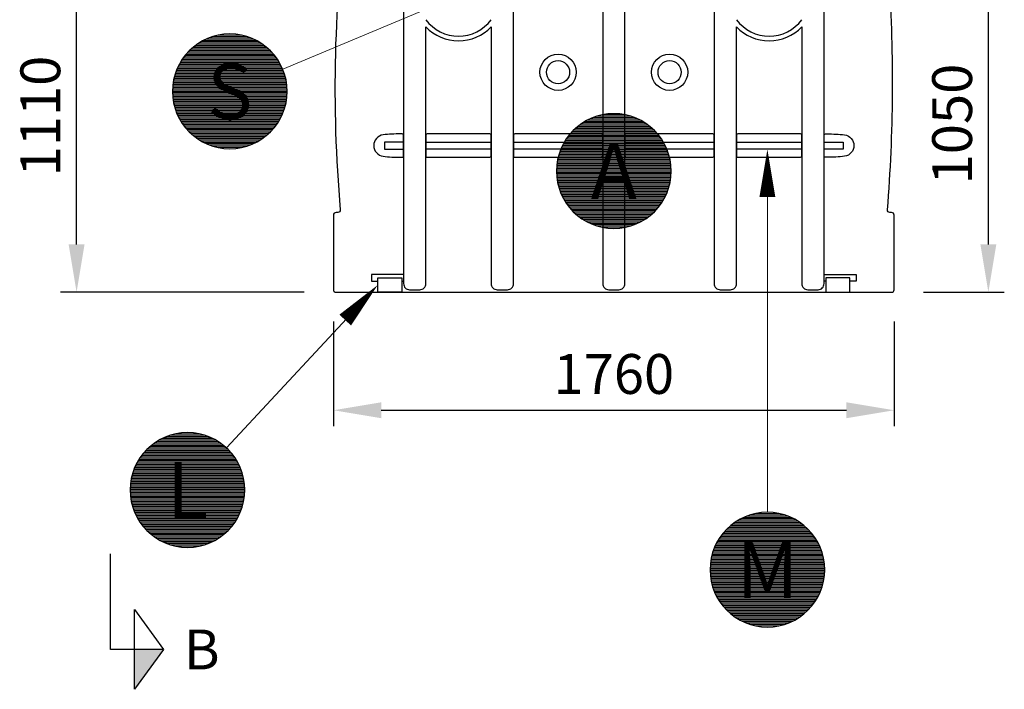
# Model space of a CAD drawing. Units: millimetres. Extents: x 0 to 21000, y 0 to 14850.
# Drawn here: x 3552 to 6642, y 7840 to 9940 of the extents above; entities that cross this region are included whole.
import ezdxf
from ezdxf.enums import TextEntityAlignment as Align

# ---------------------------------------------------------------- set-up
doc = ezdxf.new("R2010")
doc.units = ezdxf.units.MM
doc.header["$LTSCALE"] = 50
for name, color, linetype in [('C-------D--', 1, 'Continuous'), ('C-------J2-', 1, 'Continuous'), ('C-------T2-', 1, 'Continuous'), ('C-53B------', 4, 'Continuous')]:
    doc.layers.add(name, color=color, linetype=linetype)
doc.styles.add('Arial', font='arial.ttf')

msp = doc.modelspace()

# ---------------------------------------------------------------- hatches: boundary and pattern name
at = {"layer": 'C-------J2-'}
msp.add_hatch(color=1, dxfattribs=at).paths.add_polyline_path([(3911.8, 7965.3), (4003.5, 7965.3), (3911.8, 7840.3)])

# ---------------------------------------------------------------- linework, layer by layer
at = {"layer": 'C-------D--'}
for p, q in [((3730.5, 9235.3), (3730.5, 10040.3)), ((6592.4, 9235.3), (6592.4, 9990.3)), ((4444.8, 9085.3), (3680.5, 9085.3)), ((6388.8, 9085.3), (6642.4, 9085.3)), ((4536.8, 8993.3), (4536.8, 8665.3)), ((6296.8, 8993.3), (6296.8, 8665.3)), ((4686.8, 8715.3), (6146.8, 8715.3))]:
    msp.add_line(p, q, dxfattribs=at)
for points in [[(3705.5, 9235.3), (3755.5, 9235.3), (3730.5, 9085.3)], [(6567.4, 9235.3), (6617.4, 9235.3), (6592.4, 9085.3)], [(4686.8, 8740.3), (4686.8, 8690.3), (4536.8, 8715.3)], [(6146.8, 8740.3), (6146.8, 8690.3), (6296.8, 8715.3)]]:
    msp.add_solid(points, dxfattribs=at)
at = {"layer": 'C-------J2-', "color": 1}
for p, q in [((3836.8, 7965.3), (3836.8, 8265.3)), ((3911.8, 7840.3), (3911.8, 8090.3)), ((3911.8, 8090.3), (4003.5, 7965.3)), ((3911.8, 7965.3), (3836.8, 7965.3)), ((4003.5, 7965.3), (3911.8, 7840.3)), ((4003.5, 7965.3), (3911.8, 7965.3))]:
    msp.add_line(p, q, dxfattribs=at)
at = {"layer": 'C-------T2-', "lineweight": 9}
for p, q in [((4377.5, 9784.8), (4910.9, 10008.1)), ((5898.8, 8395.4), (5898.8, 9514)), ((4201.1, 8597.2), (4662.2, 9093.3))]:
    msp.add_line(p, q, dxfattribs=at)
at = {"layer": 'C-------T2-', "color": 1, "lineweight": 9, "true_color": 0xff0000}
for p, q in [((4173.7, 9891.3), (4249.2, 9891.3)), ((4103.5, 9859.3), (4319.5, 9859.3)), ((4109, 9863.3), (4313.9, 9863.3)), ((4115.1, 9867.3), (4307.9, 9867.3)), ((4121.7, 9871.3), (4301.3, 9871.3)), ((4129, 9875.3), (4293.9, 9875.3)), ((4137.3, 9879.3), (4285.7, 9879.3)), ((4146.9, 9883.3), (4276.1, 9883.3)), ((4158.4, 9887.3), (4264.5, 9887.3)), ((4073.8, 9831.3), (4349.1, 9831.3)), ((4077.3, 9835.3), (4345.6, 9835.3)), ((4081, 9839.3), (4342, 9839.3)), ((4084.9, 9843.3), (4338, 9843.3)), ((4089.1, 9847.3), (4333.9, 9847.3)), ((4093.6, 9851.3), (4329.4, 9851.3)), ((4098.3, 9855.3), (4324.6, 9855.3)), ((4052.3, 9799.3), (4370.7, 9799.3)), ((4054.5, 9803.3), (4368.5, 9803.3)), ((4056.8, 9807.3), (4366.2, 9807.3)), ((4059.2, 9811.3), (4363.7, 9811.3)), ((4061.8, 9815.3), (4361.1, 9815.3)), ((4064.6, 9819.3), (4358.4, 9819.3)), ((4067.5, 9823.3), (4355.5, 9823.3)), ((4070.6, 9827.3), (4352.4, 9827.3)), ((4039.2, 9767.3), (4383.8, 9767.3)), ((4040.4, 9771.3), (4382.6, 9771.3)), ((4041.8, 9775.3), (4381.2, 9775.3)), ((4043.2, 9779.3), (4379.7, 9779.3)), ((4044.8, 9783.3), (4378.1, 9783.3)), ((4046.5, 9787.3), (4376.5, 9787.3)), ((4048.3, 9791.3), (4374.7, 9791.3)), ((4050.2, 9795.3), (4372.7, 9795.3)), ((4032.6, 9735.3), (4390.4, 9735.3)), ((4033.1, 9739.3), (4389.9, 9739.3)), ((4033.7, 9743.3), (4389.3, 9743.3)), ((4034.4, 9747.3), (4388.6, 9747.3)), ((4035.1, 9751.3), (4387.8, 9751.3)), ((4036, 9755.3), (4387, 9755.3)), ((4036.9, 9759.3), (4386, 9759.3)), ((4038, 9763.3), (4385, 9763.3)), ((4031.5, 9719.3), (4391.4, 9719.3)), ((4031.5, 9715.3), (4391.5, 9715.3)), ((4031.5, 9711.3), (4391.4, 9711.3)), ((4031.7, 9723.3), (4391.3, 9723.3)), ((4031.7, 9707.3), (4391.3, 9707.3)), ((4031.9, 9727.3), (4391.1, 9727.3)), ((4032.2, 9731.3), (4390.8, 9731.3)), ((4031.9, 9703.3), (4391.1, 9703.3)), ((4032.2, 9699.3), (4390.8, 9699.3)), ((4032.6, 9695.3), (4390.4, 9695.3)), ((4033.1, 9691.3), (4389.9, 9691.3)), ((4033.7, 9687.3), (4389.3, 9687.3)), ((4034.4, 9683.3), (4388.6, 9683.3)), ((4035.1, 9679.3), (4387.8, 9679.3)), ((4036, 9675.3), (4387, 9675.3)), ((4036.9, 9671.3), (4386, 9671.3)), ((4038, 9667.3), (4385, 9667.3)), ((4039.2, 9663.3), (4383.8, 9663.3)), ((4040.4, 9659.3), (4382.6, 9659.3)), ((4041.8, 9655.3), (4381.2, 9655.3)), ((4043.2, 9651.3), (4379.7, 9651.3)), ((4044.8, 9647.3), (4378.1, 9647.3)), ((4046.5, 9643.3), (4376.5, 9643.3)), ((4048.3, 9639.3), (4374.7, 9639.3)), ((4050.2, 9635.3), (4372.7, 9635.3)), ((4052.3, 9631.3), (4370.7, 9631.3)), ((4054.5, 9627.3), (4368.5, 9627.3)), ((4056.8, 9623.3), (4366.2, 9623.3)), ((4059.2, 9619.3), (4363.7, 9619.3)), ((4061.8, 9615.3), (4361.1, 9615.3)), ((5314.4, 9613.3), (5519.3, 9613.3)), ((5320.4, 9617.3), (5513.3, 9617.3)), ((5327, 9621.3), (5506.6, 9621.3)), ((5334.4, 9625.3), (5499.3, 9625.3)), ((5342.7, 9629.3), (5491, 9629.3)), ((5352.2, 9633.3), (5481.5, 9633.3)), ((5363.8, 9637.3), (5469.9, 9637.3)), ((5379.1, 9641.3), (5454.6, 9641.3)), ((4064.6, 9611.3), (4358.4, 9611.3)), ((4067.5, 9607.3), (4355.5, 9607.3)), ((4070.6, 9603.3), (4352.4, 9603.3)), ((4073.8, 9599.3), (4349.1, 9599.3)), ((4077.3, 9595.3), (4345.6, 9595.3)), ((4081, 9591.3), (4342, 9591.3)), ((4084.9, 9587.3), (4338, 9587.3)), ((4089.1, 9583.3), (4333.9, 9583.3)), ((5279.2, 9581.3), (5554.5, 9581.3)), ((5282.7, 9585.3), (5551, 9585.3)), ((5286.4, 9589.3), (5547.3, 9589.3)), ((5290.3, 9593.3), (5543.4, 9593.3)), ((5294.5, 9597.3), (5539.2, 9597.3)), ((5298.9, 9601.3), (5534.8, 9601.3)), ((5303.7, 9605.3), (5530, 9605.3)), ((5308.8, 9609.3), (5524.8, 9609.3)), ((4093.6, 9579.3), (4329.4, 9579.3)), ((4098.3, 9575.3), (4324.6, 9575.3)), ((4103.5, 9571.3), (4319.5, 9571.3)), ((4109, 9567.3), (4313.9, 9567.3)), ((4115.1, 9563.3), (4307.9, 9563.3)), ((4121.7, 9559.3), (4301.3, 9559.3)), ((4129, 9555.3), (4293.9, 9555.3)), ((4137.3, 9551.3), (4285.7, 9551.3)), ((5259.8, 9553.3), (5573.9, 9553.3)), ((5262.1, 9557.3), (5571.6, 9557.3)), ((5264.6, 9561.3), (5569.1, 9561.3)), ((5267.2, 9565.3), (5566.5, 9565.3)), ((5269.9, 9569.3), (5563.8, 9569.3)), ((5272.8, 9573.3), (5560.8, 9573.3)), ((5275.9, 9577.3), (5557.8, 9577.3)), ((4146.9, 9547.3), (4276.1, 9547.3)), ((4158.4, 9543.3), (4264.5, 9543.3)), ((4173.7, 9539.3), (4249.2, 9539.3)), ((5245.8, 9521.3), (5587.9, 9521.3)), ((5247.1, 9525.3), (5586.5, 9525.3)), ((5248.6, 9529.3), (5585.1, 9529.3)), ((5250.2, 9533.3), (5583.5, 9533.3)), ((5251.9, 9537.3), (5581.8, 9537.3)), ((5253.7, 9541.3), (5580, 9541.3)), ((5255.6, 9545.3), (5578.1, 9545.3)), ((5257.6, 9549.3), (5576, 9549.3)), ((5238.4, 9489.3), (5595.2, 9489.3)), ((5239, 9493.3), (5594.7, 9493.3)), ((5239.7, 9497.3), (5594, 9497.3)), ((5240.5, 9501.3), (5593.2, 9501.3)), ((5241.3, 9505.3), (5592.3, 9505.3)), ((5242.3, 9509.3), (5591.4, 9509.3)), ((5243.4, 9513.3), (5590.3, 9513.3)), ((5244.5, 9517.3), (5589.2, 9517.3)), ((5236.8, 9465.3), (5596.8, 9465.3)), ((5236.9, 9469.3), (5596.8, 9469.3)), ((5236.9, 9461.3), (5596.8, 9461.3)), ((5237, 9473.3), (5596.7, 9473.3)), ((5237, 9457.3), (5596.7, 9457.3)), ((5237.2, 9477.3), (5596.4, 9477.3)), ((5237.6, 9481.3), (5596.1, 9481.3)), ((5238, 9485.3), (5595.7, 9485.3)), ((5237.2, 9453.3), (5596.4, 9453.3)), ((5237.6, 9449.3), (5596.1, 9449.3)), ((5238, 9445.3), (5595.7, 9445.3)), ((5238.4, 9441.3), (5595.2, 9441.3)), ((5239, 9437.3), (5594.7, 9437.3)), ((5239.7, 9433.3), (5594, 9433.3)), ((5240.5, 9429.3), (5593.2, 9429.3)), ((5241.3, 9425.3), (5592.3, 9425.3)), ((5242.3, 9421.3), (5591.4, 9421.3)), ((5243.4, 9417.3), (5590.3, 9417.3)), ((5244.5, 9413.3), (5589.2, 9413.3)), ((5245.8, 9409.3), (5587.9, 9409.3)), ((5247.1, 9405.3), (5586.5, 9405.3)), ((5248.6, 9401.3), (5585.1, 9401.3)), ((5250.2, 9397.3), (5583.5, 9397.3)), ((5251.9, 9393.3), (5581.8, 9393.3)), ((5253.7, 9389.3), (5580, 9389.3)), ((5255.6, 9385.3), (5578.1, 9385.3)), ((5257.6, 9381.3), (5576, 9381.3)), ((5259.8, 9377.3), (5573.9, 9377.3)), ((5262.1, 9373.3), (5571.6, 9373.3)), ((5264.6, 9369.3), (5569.1, 9369.3)), ((5267.2, 9365.3), (5566.5, 9365.3)), ((5269.9, 9361.3), (5563.8, 9361.3)), ((5272.8, 9357.3), (5560.8, 9357.3)), ((5275.9, 9353.3), (5557.8, 9353.3)), ((5279.2, 9349.3), (5554.5, 9349.3)), ((5282.7, 9345.3), (5551, 9345.3)), ((5286.4, 9341.3), (5547.3, 9341.3)), ((5290.3, 9337.3), (5543.4, 9337.3)), ((5294.5, 9333.3), (5539.2, 9333.3)), ((5298.9, 9329.3), (5534.8, 9329.3)), ((5303.7, 9325.3), (5530, 9325.3)), ((5308.8, 9321.3), (5524.8, 9321.3)), ((5314.4, 9317.3), (5519.3, 9317.3)), ((5320.4, 9313.3), (5513.3, 9313.3)), ((5327, 9309.3), (5506.6, 9309.3)), ((5334.4, 9305.3), (5499.3, 9305.3)), ((5342.7, 9301.3), (5491, 9301.3)), ((5352.2, 9297.3), (5481.5, 9297.3)), ((5363.8, 9293.3), (5469.9, 9293.3)), ((5379.1, 9289.3), (5454.6, 9289.3)), ((3996.1, 8625.3), (4161.1, 8625.3)), ((4004.4, 8629.3), (4152.8, 8629.3)), ((4014, 8633.3), (4143.2, 8633.3)), ((4025.5, 8637.3), (4131.7, 8637.3)), ((4040.9, 8641.3), (4116.3, 8641.3)), ((3952, 8593.3), (4205.2, 8593.3)), ((3956.2, 8597.3), (4201, 8597.3)), ((3960.7, 8601.3), (4196.5, 8601.3)), ((3965.5, 8605.3), (4191.7, 8605.3)), ((3970.6, 8609.3), (4186.6, 8609.3)), ((3976.1, 8613.3), (4181, 8613.3)), ((3982.2, 8617.3), (4175, 8617.3)), ((3988.8, 8621.3), (4168.4, 8621.3)), ((3926.3, 8561.3), (4230.9, 8561.3)), ((3928.9, 8565.3), (4228.3, 8565.3)), ((3931.7, 8569.3), (4225.5, 8569.3)), ((3934.6, 8573.3), (4222.6, 8573.3)), ((3937.7, 8577.3), (4219.5, 8577.3)), ((3941, 8581.3), (4216.2, 8581.3)), ((3944.4, 8585.3), (4212.8, 8585.3)), ((3948.1, 8589.3), (4209.1, 8589.3)), ((3911.9, 8533.3), (4245.3, 8533.3)), ((3913.6, 8537.3), (4243.6, 8537.3)), ((3915.4, 8541.3), (4241.8, 8541.3)), ((3917.4, 8545.3), (4239.8, 8545.3)), ((3919.4, 8549.3), (4237.8, 8549.3)), ((3921.6, 8553.3), (4235.6, 8553.3)), ((3923.9, 8557.3), (4233.3, 8557.3)), ((3902.2, 8501.3), (4255, 8501.3)), ((3903.1, 8505.3), (4254.1, 8505.3)), ((3904.1, 8509.3), (4253.1, 8509.3)), ((3905.1, 8513.3), (4252.1, 8513.3)), ((3906.3, 8517.3), (4250.9, 8517.3)), ((3907.5, 8521.3), (4249.7, 8521.3)), ((3908.9, 8525.3), (4248.3, 8525.3)), ((3910.4, 8529.3), (4246.8, 8529.3)), ((3898.6, 8469.3), (4258.6, 8469.3)), ((3898.8, 8473.3), (4258.4, 8473.3)), ((3899, 8477.3), (4258.2, 8477.3)), ((3899.3, 8481.3), (4257.9, 8481.3)), ((3899.7, 8485.3), (4257.5, 8485.3)), ((3900.2, 8489.3), (4257, 8489.3)), ((3900.8, 8493.3), (4256.4, 8493.3)), ((3901.5, 8497.3), (4255.7, 8497.3)), ((3898.6, 8465.3), (4258.6, 8465.3)), ((3898.6, 8461.3), (4258.6, 8461.3)), ((3898.8, 8457.3), (4258.4, 8457.3)), ((3899, 8453.3), (4258.2, 8453.3)), ((3899.3, 8449.3), (4257.9, 8449.3)), ((3899.7, 8445.3), (4257.5, 8445.3)), ((3900.2, 8441.3), (4257, 8441.3)), ((3900.8, 8437.3), (4256.4, 8437.3)), ((3901.5, 8433.3), (4255.7, 8433.3)), ((3902.2, 8429.3), (4255, 8429.3)), ((3903.1, 8425.3), (4254.1, 8425.3)), ((3904.1, 8421.3), (4253.1, 8421.3)), ((3905.1, 8417.3), (4252.1, 8417.3)), ((3906.3, 8413.3), (4250.9, 8413.3)), ((3907.5, 8409.3), (4249.7, 8409.3)), ((3908.9, 8405.3), (4248.3, 8405.3)), ((3910.4, 8401.3), (4246.8, 8401.3)), ((3911.9, 8397.3), (4245.3, 8397.3)), ((3913.6, 8393.3), (4243.6, 8393.3)), ((3915.4, 8389.3), (4241.8, 8389.3)), ((3917.4, 8385.3), (4239.8, 8385.3)), ((3919.4, 8381.3), (4237.8, 8381.3)), ((3921.6, 8377.3), (4235.6, 8377.3)), ((5816.3, 8375.4), (5981.2, 8375.4)), ((5824.6, 8379.4), (5972.9, 8379.4)), ((5834.1, 8383.4), (5963.4, 8383.4)), ((5845.7, 8387.4), (5951.8, 8387.4)), ((5861, 8391.4), (5936.5, 8391.4)), ((3923.9, 8373.3), (4233.3, 8373.3)), ((3926.3, 8369.3), (4230.9, 8369.3)), ((3928.9, 8365.3), (4228.3, 8365.3)), ((3931.7, 8361.3), (4225.5, 8361.3)), ((3934.6, 8357.3), (4222.6, 8357.3)), ((3937.7, 8353.3), (4219.5, 8353.3)), ((3941, 8349.3), (4216.2, 8349.3)), ((3944.4, 8345.3), (4212.8, 8345.3)), ((5776.4, 8347.4), (6021.1, 8347.4)), ((5780.8, 8351.4), (6016.7, 8351.4)), ((5785.6, 8355.4), (6011.9, 8355.4)), ((5790.8, 8359.4), (6006.8, 8359.4)), ((5796.3, 8363.4), (6001.2, 8363.4)), ((5802.3, 8367.4), (5995.2, 8367.4)), ((5809, 8371.4), (5988.6, 8371.4)), ((3948.1, 8341.3), (4209.1, 8341.3)), ((3952, 8337.3), (4205.2, 8337.3)), ((3956.2, 8333.3), (4201, 8333.3)), ((3960.7, 8329.3), (4196.5, 8329.3)), ((3965.5, 8325.3), (4191.7, 8325.3)), ((3970.6, 8321.3), (4186.6, 8321.3)), ((3976.1, 8317.3), (4181, 8317.3)), ((5749.1, 8315.4), (6048.4, 8315.4)), ((5751.8, 8319.4), (6045.7, 8319.4)), ((5754.8, 8323.4), (6042.8, 8323.4)), ((5757.8, 8327.4), (6039.7, 8327.4)), ((5761.1, 8331.4), (6036.4, 8331.4)), ((5764.6, 8335.4), (6032.9, 8335.4)), ((5768.3, 8339.4), (6029.2, 8339.4)), ((5772.2, 8343.4), (6025.3, 8343.4)), ((3982.2, 8313.3), (4175, 8313.3)), ((3988.8, 8309.3), (4168.4, 8309.3)), ((3996.1, 8305.3), (4161.1, 8305.3)), ((4004.4, 8301.3), (4152.8, 8301.3)), ((4014, 8297.3), (4143.2, 8297.3)), ((4025.5, 8293.3), (4131.7, 8293.3)), ((4040.9, 8289.3), (4116.3, 8289.3)), ((5732.1, 8283.4), (6065.4, 8283.4)), ((5733.8, 8287.4), (6063.7, 8287.4)), ((5735.6, 8291.4), (6061.9, 8291.4)), ((5737.5, 8295.4), (6060, 8295.4)), ((5739.6, 8299.4), (6058, 8299.4)), ((5741.7, 8303.4), (6055.8, 8303.4)), ((5744, 8307.4), (6053.5, 8307.4)), ((5746.5, 8311.4), (6051, 8311.4)), ((5723.3, 8255.4), (6074.3, 8255.4)), ((5724.2, 8259.4), (6073.3, 8259.4)), ((5725.3, 8263.4), (6072.2, 8263.4)), ((5726.4, 8267.4), (6071.1, 8267.4)), ((5727.7, 8271.4), (6069.8, 8271.4)), ((5729.1, 8275.4), (6068.5, 8275.4)), ((5730.5, 8279.4), (6067, 8279.4)), ((5718.9, 8223.4), (6078.6, 8223.4)), ((5719.2, 8227.4), (6078.4, 8227.4)), ((5719.5, 8231.4), (6078, 8231.4)), ((5719.9, 8235.4), (6077.6, 8235.4)), ((5720.4, 8239.4), (6077.2, 8239.4)), ((5721, 8243.4), (6076.6, 8243.4)), ((5721.6, 8247.4), (6075.9, 8247.4)), ((5722.4, 8251.4), (6075.1, 8251.4)), ((5718.8, 8219.4), (6078.7, 8219.4)), ((5718.8, 8215.4), (6078.8, 8215.4)), ((5718.8, 8211.4), (6078.7, 8211.4)), ((5718.9, 8207.4), (6078.6, 8207.4)), ((5719.2, 8203.4), (6078.4, 8203.4)), ((5719.5, 8199.4), (6078, 8199.4)), ((5719.9, 8195.4), (6077.6, 8195.4)), ((5720.4, 8191.4), (6077.2, 8191.4)), ((5721, 8187.4), (6076.6, 8187.4)), ((5721.6, 8183.4), (6075.9, 8183.4)), ((5722.4, 8179.4), (6075.1, 8179.4)), ((5723.3, 8175.4), (6074.3, 8175.4)), ((5724.2, 8171.4), (6073.3, 8171.4)), ((5725.3, 8167.4), (6072.2, 8167.4)), ((5726.4, 8163.4), (6071.1, 8163.4)), ((5727.7, 8159.4), (6069.8, 8159.4)), ((5729.1, 8155.4), (6068.5, 8155.4)), ((5730.5, 8151.4), (6067, 8151.4)), ((5732.1, 8147.4), (6065.4, 8147.4)), ((5733.8, 8143.4), (6063.7, 8143.4)), ((5735.6, 8139.4), (6061.9, 8139.4)), ((5737.5, 8135.4), (6060, 8135.4)), ((5739.6, 8131.4), (6058, 8131.4)), ((5741.7, 8127.4), (6055.8, 8127.4)), ((5744, 8123.4), (6053.5, 8123.4)), ((5746.5, 8119.4), (6051, 8119.4)), ((5749.1, 8115.4), (6048.4, 8115.4)), ((5751.8, 8111.4), (6045.7, 8111.4)), ((5754.8, 8107.4), (6042.8, 8107.4)), ((5757.8, 8103.4), (6039.7, 8103.4)), ((5761.1, 8099.4), (6036.4, 8099.4)), ((5764.6, 8095.4), (6032.9, 8095.4)), ((5768.3, 8091.4), (6029.2, 8091.4)), ((5772.2, 8087.4), (6025.3, 8087.4)), ((5776.4, 8083.4), (6021.1, 8083.4)), ((5780.8, 8079.4), (6016.7, 8079.4)), ((5785.6, 8075.4), (6011.9, 8075.4)), ((5790.8, 8071.4), (6006.8, 8071.4)), ((5796.3, 8067.4), (6001.2, 8067.4)), ((5802.3, 8063.4), (5995.2, 8063.4)), ((5809, 8059.4), (5988.6, 8059.4)), ((5816.3, 8055.4), (5981.2, 8055.4)), ((5824.6, 8051.4), (5972.9, 8051.4)), ((5834.1, 8047.4), (5963.4, 8047.4)), ((5845.7, 8043.4), (5951.8, 8043.4)), ((5861, 8039.4), (5936.5, 8039.4))]:
    msp.add_line(p, q, dxfattribs=at)
at = {"layer": 'C-------T2-'}
for points, format in [([(4211.5, 9535.3), (4211.5, 9535.3, 1), (4211.5, 9895.3), (4211.5, 9895.3, 1), (4211.5, 9535.3, 5.027339)], "xyb"), ([(5416.8, 9285.3), (5416.8, 9285.3, 1), (5416.8, 9645.3), (5416.8, 9645.3, 1), (5416.8, 9285.3, 5.027339)], "xyb"), ([(5898.8, 9384, 50, 0, 0), (5898.8, 9534, 0, 0, 0)], "xyseb"), ([(4573.7, 8998.1, 50, 0, 0), (4675.8, 9108, 0, 0, 0)], "xyseb"), ([(4078.6, 8285.3), (4078.6, 8285.3, 1), (4078.6, 8645.3), (4078.6, 8645.3, 1), (4078.6, 8285.3, 5.027339)], "xyb"), ([(5898.8, 8035.4), (5898.8, 8035.4, 1), (5898.8, 8395.4), (5898.8, 8395.4, 1), (5898.8, 8035.4, 5.027339)], "xyb")]:
    msp.add_lwpolyline(points, format=format, dxfattribs=at)
at = {"layer": 'C-53B------'}
for p, q in [((4751.8, 9119.8), (4756.8, 9119.8)), ((6081.8, 9119.8), (6076.8, 9119.8))]:
    msp.add_line(p, q, dxfattribs=at)
for points in [[(5059.8, 10437.1, -0.414214), (5051.8, 10445.1), (5051.8, 10483.8, -0.414214), (5053.8, 10485.8), (5061.8, 10485.8), (5061.8, 10500.8), (4571.8, 10500.8), (4571.8, 10485.8), (4579.8, 10485.8, -0.414214), (4581.8, 10483.8), (4581.8, 10320.1, 0.055507), (4558.1, 9344, -0.438448), (4550.2, 9335.3), (4544.8, 9335.3, 0.414214), (4536.8, 9327.3), (4536.8, 9093.3, 0.414214), (4544.8, 9085.3), (6288.8, 9085.3, 0.414214), (6296.8, 9093.3), (6296.8, 9327.3, 0.414214), (6288.8, 9335.3), (6283.5, 9335.3, -0.438448), (6275.6, 9344, 0.037428), (6280.8, 10068, 0.037428)], [(4826.8, 10114.1), (4826.8, 10418.1, 0.414214), (4807.8, 10437.1), (4775.8, 10437.1, 0.414214), (4756.8, 10418.1), (4756.8, 9112.3, 0.414214), (4775.8, 9093.3)], [(5050.8, 9093.3), (5082.8, 9093.3, 0.414214), (5101.8, 9112.3), (5101.8, 10418.1, 0.414214), (5082.8, 10437.1), (5050.8, 10437.1, 0.414214), (5031.8, 10418.1), (5031.8, 10114.1)], [(5400.8, 9093.3), (5432.8, 9093.3, 0.414214), (5451.8, 9112.3), (5451.8, 10418.1, 0.414214), (5432.8, 10437.1), (5400.8, 10437.1, 0.414214), (5381.8, 10418.1), (5381.8, 9112.3, 0.414214), (5400.8, 9093.3)], [(5801.8, 10114.1), (5801.8, 10418.1, 0.414214), (5782.8, 10437.1), (5750.8, 10437.1, 0.414214), (5731.8, 10418.1), (5731.8, 9112.3, 0.414214), (5750.8, 9093.3)], [(6025.8, 9093.3), (6057.8, 9093.3, 0.414214), (6076.8, 9112.3), (6076.8, 10418.1, 0.414214), (6057.8, 10437.1), (6025.8, 10437.1, 0.414214), (6006.8, 10418.1), (6006.8, 10114.1)], [(4775.8, 9093.3), (4807.8, 9093.3, 0.414214), (4826.8, 9112.3), (4826.8, 9917.5)], [(5031.8, 9917.5), (5031.8, 9112.3, 0.414214), (5050.8, 9093.3)], [(5750.8, 9093.3), (5782.8, 9093.3, 0.414214), (5801.8, 9112.3), (5801.8, 9917.5)], [(6006.8, 9917.5), (6006.8, 9112.3, 0.414214), (6025.8, 9093.3)], [(4752.8, 9581.8), (4747, 9581.8, 0.026374), (4692.4, 9578.9, 0.321515), (4692.4, 9578.9, 0.86819), (4692.4, 9511.8, 0.044962), (4747, 9508.9), (4752.8, 9508.9, 0.414407), (4756.8, 9512.9), (4756.8, 9577.8, 0.414548), (4752.8, 9581.8, -1.001144)], [(4826.8, 9577.8), (4826.8, 9512.9, 0.414215), (4830.8, 9508.9), (5027.8, 9508.9, 0.414213), (5031.8, 9512.9), (5031.8, 9577.8, 0.414205), (5027.8, 9581.8), (4830.8, 9581.8, 0.414222), (4826.8, 9577.8, -0.000014)], [(5101.8, 9577.8), (5101.8, 9512.9, 0.414215), (5105.8, 9508.9), (5377.8, 9508.9, 0.414213), (5381.8, 9512.9), (5381.8, 9577.8, 0.414205), (5377.8, 9581.8), (5105.8, 9581.8, 0.414222), (5101.8, 9577.8, -0.000014)], [(5451.8, 9577.8), (5451.8, 9512.9, 0.414215), (5455.8, 9508.9), (5727.8, 9508.9, 0.414213), (5731.8, 9512.9), (5731.8, 9577.8, 0.414205), (5727.8, 9581.8), (5455.8, 9581.8, 0.414222), (5451.8, 9577.8, -0.000014)], [(5801.8, 9577.8), (5801.8, 9512.9, 0.414215), (5805.8, 9508.9), (6002.8, 9508.9, 0.414213), (6006.8, 9512.9), (6006.8, 9577.8, 0.414205), (6002.8, 9581.8), (5805.8, 9581.8, 0.414222), (5801.8, 9577.8, -0.000014)], [(6080.8, 9581.8), (6086.7, 9581.8, -0.026374), (6141.3, 9578.9, -0.321515), (6141.3, 9578.9, -0.86819), (6141.3, 9511.8, -0.044962), (6086.7, 9508.9), (6080.8, 9508.9, -0.414407), (6076.8, 9512.9), (6076.8, 9577.8, -0.414548), (6080.8, 9581.8, 1.001144)]]:
    msp.add_lwpolyline(points, format="xyb", dxfattribs=at)
for points in [[(4756.8, 9556), (4696.8, 9556), (4696.8, 9534.3), (4756.8, 9534.3)], [(4826.8, 9556), (5031.8, 9556), (5031.8, 9534.3), (4826.8, 9534.3), (4826.8, 9556)], [(5101.8, 9556), (5381.8, 9556), (5381.8, 9534.3), (5101.8, 9534.3), (5101.8, 9556)], [(5451.8, 9556), (5731.8, 9556), (5731.8, 9534.3), (5451.8, 9534.2), (5451.8, 9556)], [(5801.8, 9556), (6006.8, 9556), (6006.8, 9534.3), (5801.8, 9533.7), (5801.8, 9556)], [(6076.8, 9556), (6136.8, 9556), (6136.8, 9534.3), (6076.8, 9534.3)], [(4756.8, 9141.5), (4655.8, 9141.5), (4655.8, 9119.8), (4675.8, 9119.8)], [(4675.8, 9085.3), (4675.8, 9130.6), (4751.8, 9130.6), (4751.8, 9085.3), (4675.8, 9085.3)], [(6076.8, 9141.5), (6177.8, 9141.5), (6177.8, 9119.8), (6157.8, 9119.8)], [(6157.8, 9085.3), (6157.8, 9130.6), (6081.8, 9130.6), (6081.8, 9085.3), (6157.8, 9085.3)]]:
    msp.add_lwpolyline(points, dxfattribs=at)
for centre, radius in [((5241.8, 9775.3), 57), ((5591.8, 9775.3), 57), ((5241.8, 9775.3), 36.3), ((5591.8, 9775.3), 36.3)]:
    msp.add_circle(centre, radius, dxfattribs=at)
for centre, radius, start, end in [((4929.3, 10015.8), 127.5, 216.4938, 323.5062), ((5904.3, 10015.8), 127.5, 216.4938, 323.5062), ((4929.3, 10015.8), 142, 223.7943, 316.2057), ((5904.3, 10015.8), 142, 223.7943, 316.2057)]:
    msp.add_arc(centre, radius, start, end, dxfattribs=at)

# ---------------------------------------------------------------- texts
at = {"layer": 'C-------D--', "char_height": 125, "attachment_point": 5, "rotation": 90, "style": 'Arial'}
for s, insert in [('\\A1;1110', (3616.7, 9637.8)), ('\\A1;1050', (6478.6, 9612.8))]:
    msp.add_mtext(s, dxfattribs=dict(at, insert=insert))
at = {"layer": 'C-------D--', "insert": (5416.8, 8829.1), "char_height": 125, "attachment_point": 5, "style": 'Arial'}
msp.add_mtext('\\A1;1760', dxfattribs=at)
at = {"layer": 'C-------J2-', "color": 3, "style": 'Arial'}
msp.add_text('B', height=125, dxfattribs=at).set_placement((4123.5, 7965.3), align=Align.MIDDLE_CENTER)
at = {"layer": 'C-------T2-', "color": 7, "style": 'Arial'}
for s, p in [('S', (4211.5, 9715.3)), ('A', (5416.8, 9465.3)), ('L', (4078.6, 8465.3)), ('M', (5898.8, 8215.4))]:
    msp.add_text(s, height=175, dxfattribs=at).set_placement(p, align=Align.MIDDLE_CENTER)

doc.saveas('drawing.dxf')
